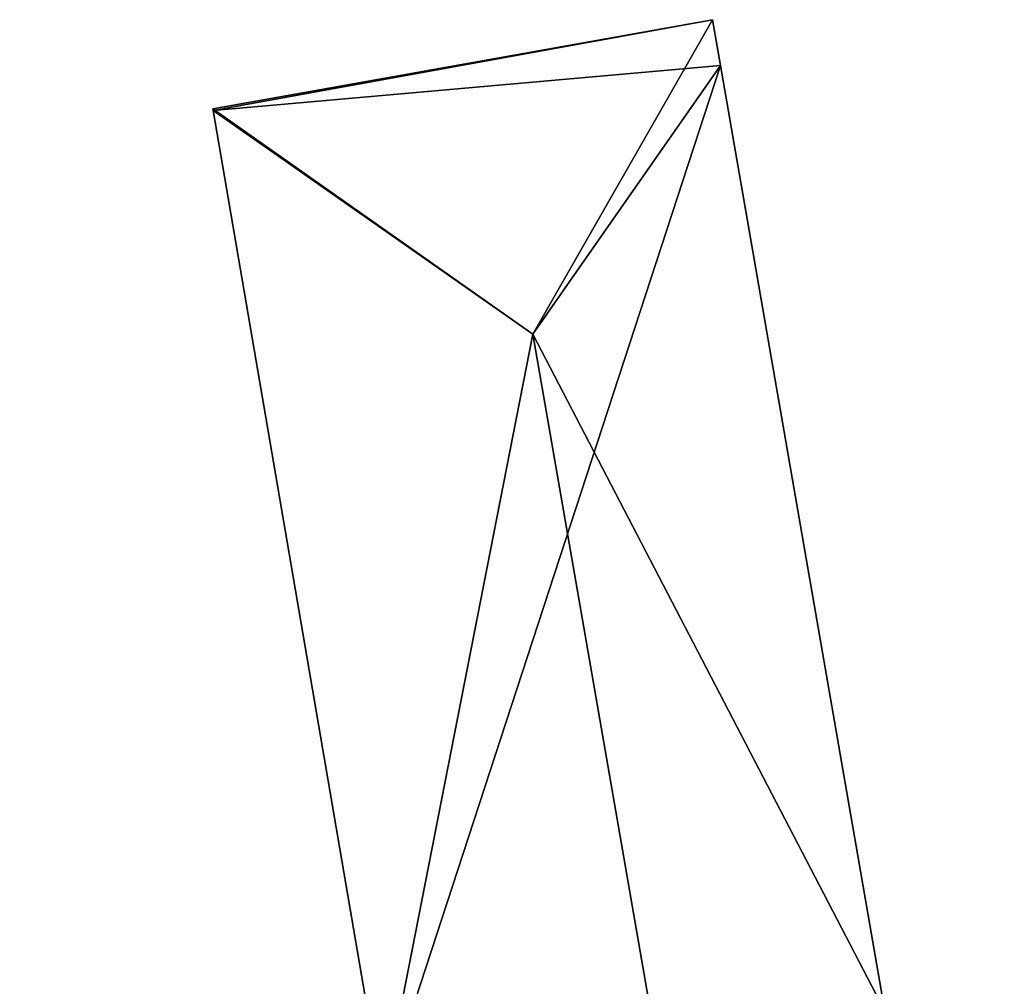
# Model space of a CAD drawing. Units: metres. Extents: x 70603 to 71186, y 354491 to 355006.
# Drawn here: x 71129 to 71146, y 354738 to 354755 of the extents above; entities that cross this region are included whole.
import ezdxf

# ---------------------------------------------------------------- set-up
doc = ezdxf.new("R2010")
doc.units = ezdxf.units.M
for name, color, linetype in [('FacadeFaces', 253, 'Continuous'), ('FloorBoundary', 4, 'Continuous'), ('FloorFaces', 253, 'Continuous'), ('OuterEaves', 4, 'Continuous'), ('RoofFaces', 24, 'Continuous'), ('RoofLines', 2, 'Continuous')]:
    doc.layers.add(name, color=color, linetype=linetype)

msp = doc.modelspace()

# ---------------------------------------------------------------- linework, layer by layer
at = {"layer": 'FacadeFaces'}
for points in [[(71141.162, 354755.096, 265.053), (71132.521, 354753.554, 260.734), (71132.521, 354753.554, 265.053), (71141.162, 354755.096, 265.053)], [(71141.162, 354755.096, 260.734), (71132.521, 354753.554, 260.734), (71141.162, 354755.096, 265.053), (71141.162, 354755.096, 260.734)], [(71141.3, 354754.303, 265.396), (71141.3, 354754.303, 260.734), (71141.162, 354755.096, 265.053), (71141.3, 354754.303, 265.396)], [(71141.162, 354755.096, 265.053), (71141.3, 354754.303, 260.734), (71141.162, 354755.096, 260.734), (71141.162, 354755.096, 265.053)], [(71144.142, 354737.942, 265.402), (71144.142, 354737.942, 260.734), (71141.3, 354754.303, 265.396), (71144.142, 354737.942, 265.402)], [(71144.142, 354737.942, 260.734), (71141.3, 354754.303, 260.734), (71141.3, 354754.303, 265.396), (71144.142, 354737.942, 260.734)], [(71132.521, 354753.554, 265.053), (71132.526, 354753.527, 260.734), (71132.526, 354753.527, 265.064), (71132.521, 354753.554, 265.053)], [(71132.521, 354753.554, 260.734), (71132.526, 354753.527, 260.734), (71132.521, 354753.554, 265.053), (71132.521, 354753.554, 260.734)], [(71132.526, 354753.527, 265.064), (71132.526, 354753.527, 260.734), (71135.46, 354736.414, 265.047), (71132.526, 354753.527, 265.064)], [(71132.526, 354753.527, 260.734), (71135.46, 354736.414, 260.734), (71135.46, 354736.414, 265.047), (71132.526, 354753.527, 260.734)]]:
    msp.add_3dface(points, dxfattribs=at)
at = {"layer": 'FloorBoundary'}
msp.add_polyline3d([(71141.162, 354755.096, 260.734), (71132.521, 354753.554, 260.734), (71132.526, 354753.527, 260.734), (71135.46, 354736.414, 260.734), (71135.471, 354736.349, 260.734), (71135.479, 354736.301, 260.734), (71135.393, 354736.285, 260.734), (71129.178, 354735.15, 260.734), (71129.802, 354731.634, 260.734), (71130.436, 354728.062, 260.734), (71131.376, 354728.227, 260.734), (71136.633, 354729.152, 260.734), (71146.177, 354730.832, 260.734), (71146.208, 354730.837, 260.734), (71144.982, 354737.881, 260.734), (71144.18, 354737.723, 260.734), (71144.142, 354737.942, 260.734), (71141.3, 354754.303, 260.734), (71141.162, 354755.096, 260.734)], dxfattribs=at)
at = {"layer": 'FloorFaces'}
for points in [[(71141.162, 354755.096, 260.734), (71132.526, 354753.527, 260.734), (71132.521, 354753.554, 260.734), (71141.162, 354755.096, 260.734)], [(71141.162, 354755.096, 260.734), (71141.3, 354754.303, 260.734), (71132.526, 354753.527, 260.734), (71141.162, 354755.096, 260.734)], [(71132.526, 354753.527, 260.734), (71141.3, 354754.303, 260.734), (71135.46, 354736.414, 260.734), (71132.526, 354753.527, 260.734)], [(71135.46, 354736.414, 260.734), (71141.3, 354754.303, 260.734), (71144.142, 354737.942, 260.734), (71135.46, 354736.414, 260.734)]]:
    msp.add_3dface(points, dxfattribs=at)
at = {"layer": 'OuterEaves'}
msp.add_polyline3d([(71135.46, 354736.414, 265.047), (71135.471, 354736.349, 265.047), (71135.479, 354736.301, 265.074), (71135.393, 354736.285, 265.075), (71129.178, 354735.15, 265.098), (71129.802, 354731.634, 267.104), (71130.436, 354728.062, 265.066), (71131.376, 354728.227, 265.066), (71136.633, 354729.152, 265.066), (71146.177, 354730.832, 265.066), (71146.208, 354730.837, 265.053), (71144.982, 354737.881, 265.053), (71144.18, 354737.723, 265.402), (71144.142, 354737.942, 265.402), (71141.3, 354754.303, 265.396), (71141.162, 354755.096, 265.053), (71132.521, 354753.554, 265.053), (71132.526, 354753.527, 265.064), (71135.46, 354736.414, 265.047)], dxfattribs=at)
at = {"layer": 'RoofFaces'}
for points in [[(71132.521, 354753.554, 265.053), (71138.054, 354749.654, 267.104), (71141.162, 354755.096, 265.053), (71132.521, 354753.554, 265.053)], [(71141.162, 354755.096, 265.053), (71138.054, 354749.654, 267.104), (71141.3, 354754.303, 265.396), (71141.162, 354755.096, 265.053)], [(71141.3, 354754.303, 265.396), (71138.054, 354749.654, 267.104), (71144.142, 354737.942, 265.402), (71141.3, 354754.303, 265.396)], [(71132.526, 354753.527, 265.064), (71138.054, 354749.654, 267.104), (71132.521, 354753.554, 265.053), (71132.526, 354753.527, 265.064)], [(71135.46, 354736.414, 265.047), (71138.054, 354749.654, 267.104), (71132.526, 354753.527, 265.064), (71135.46, 354736.414, 265.047)], [(71135.46, 354736.414, 265.047), (71140.21, 354737.25, 267.104), (71138.054, 354749.654, 267.104), (71135.46, 354736.414, 265.047)], [(71138.054, 354749.654, 267.104), (71140.21, 354737.25, 267.104), (71144.142, 354737.942, 265.402), (71138.054, 354749.654, 267.104)]]:
    msp.add_3dface(points, dxfattribs=at)
at = {"layer": 'RoofLines'}
for points in [[(71138.054, 354749.654, 267.104), (71141.3, 354754.303, 265.396)], [(71138.054, 354749.654, 267.104), (71132.521, 354753.554, 265.053)], [(71138.054, 354749.654, 267.104), (71132.526, 354753.527, 265.064)], [(71138.054, 354749.654, 267.104), (71140.21, 354737.25, 267.104), (71140.848, 354733.577, 267.104)]]:
    msp.add_polyline3d(points, dxfattribs=at)

doc.saveas('drawing.dxf')
